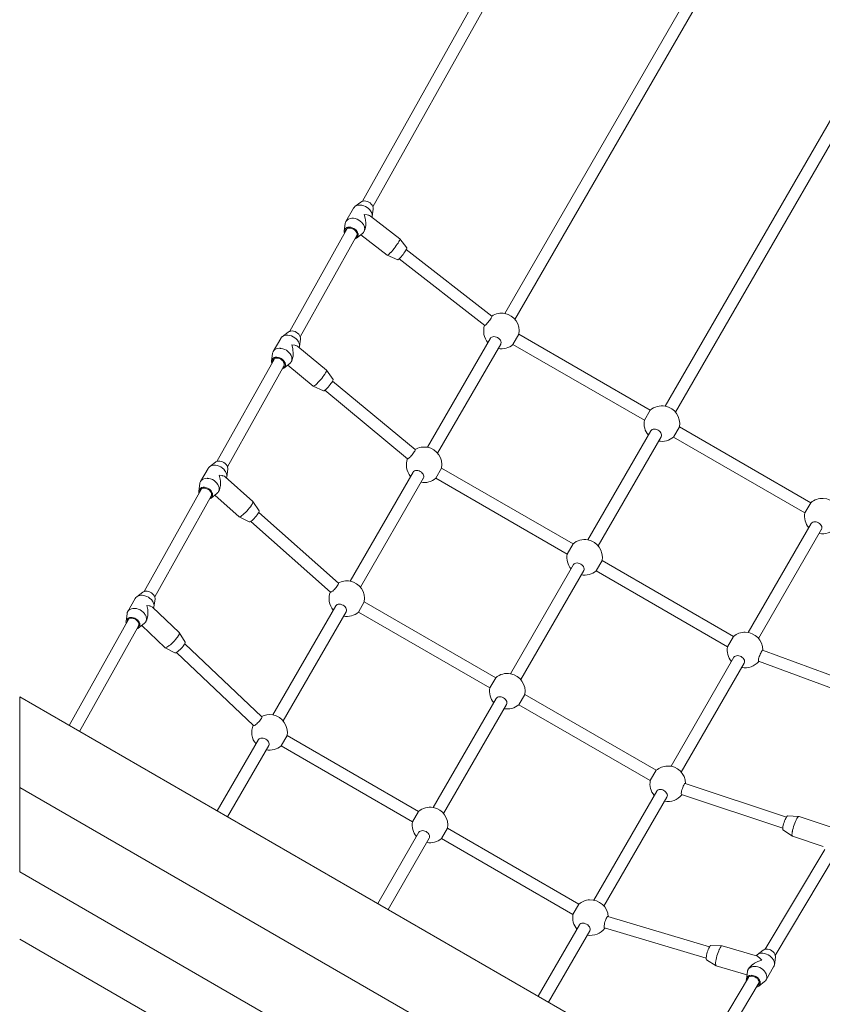
# Model space of a CAD drawing. Units: millimetres. Extents: x 111.2 to 188.9, y 62.8 to 143.2.
# Drawn here: x 172.4 to 177.8, y 85.8 to 92.4 of the extents above; entities that cross this region are included whole.
import ezdxf

# ---------------------------------------------------------------- set-up
doc = ezdxf.new("R2010")
doc.units = ezdxf.units.MM
doc.header["$MEASUREMENT"] = 0
doc.layers.add('Ebene 1', color=7, linetype='Continuous', lineweight=0)

# ---------------------------------------------------------------- blocks, each defined once
blk = doc.blocks.new('Block_0')
at = {"layer": 'Ebene 1', "color": 250, "lineweight": 9}
for p, q in [((175.954, 93.4401), (174.6982, 91.1935)), ((174.7691, 91.1565), (176.0239, 93.4011)), ((176.9721, 92.7121), (175.658, 90.4359)), ((175.7273, 90.3959), (177.0414, 92.6721)), ((178.0547, 92.0871), (176.7405, 89.8109)), ((176.8098, 89.7709), (178.124, 92.0471)), ((174.6881, 91.1885), (174.648, 91.1574)), ((174.6382, 91.1462), (174.5871, 91.0576)), ((174.7642, 91.0903), (174.7711, 91.1406)), ((174.9514, 90.9399), (174.7532, 91.0935)), ((174.5949, 91.0087), (174.2075, 90.3157)), ((174.5823, 91.0435), (174.5754, 90.9932)), ((174.7092, 90.9891), (174.7104, 90.9913)), ((174.2785, 90.2788), (174.6612, 90.9635)), ((174.6584, 90.9453), (174.6984, 90.9764)), ((174.6589, 90.9571), (174.6595, 90.9582)), ((174.6871, 90.9676), (174.8656, 90.8292)), ((174.7083, 90.9876), (174.7088, 90.9885)), ((174.9981, 90.8783), (174.9516, 90.9397)), ((174.9384, 90.9113), (174.94, 90.9139)), ((175.5721, 90.4184), (174.9944, 90.8677)), ((174.8659, 90.8291), (174.9369, 90.7993)), ((174.9452, 90.8046), (175.523, 90.3552)), ((174.1475, 90.2683), (174.0963, 90.1797)), ((174.1974, 90.3106), (174.1573, 90.2795)), ((174.2738, 90.2143), (174.2804, 90.2627)), ((175.5617, 90.2692), (175.1365, 89.5327)), ((175.754, 90.296), (175.714, 90.2267)), ((176.6406, 89.7841), (175.754, 90.296)), ((174.4554, 90.0538), (174.263, 90.2133)), ((175.2058, 89.4927), (175.631, 90.2292)), ((175.714, 90.2267), (176.6006, 89.7149)), ((174.1041, 90.1307), (173.7169, 89.438)), ((174.0915, 90.1656), (174.0847, 90.1154)), ((173.7878, 89.4008), (174.1707, 90.086)), ((174.0946, 90.1218), (174.0946, 90.1217)), ((174.1676, 90.0675), (174.2077, 90.0985)), ((174.1944, 90.0882), (174.3661, 89.946)), ((174.2176, 90.1097), (174.2199, 90.1138)), ((174.4428, 90.0247), (174.4445, 90.0272)), ((174.4999, 89.9909), (174.4557, 90.0535)), ((174.3661, 89.946), (174.3665, 89.9458)), ((174.3665, 89.9458), (174.4362, 89.914)), ((174.3902, 89.9617), (174.3918, 89.9632)), ((175.0541, 89.5169), (174.4966, 89.9801)), ((174.4454, 89.9186), (175.0031, 89.4553)), ((176.6006, 89.7149), (176.6406, 89.7841)), ((176.8366, 89.671), (176.7966, 89.6017)), ((177.7231, 89.1591), (176.8366, 89.671)), ((176.6443, 89.6442), (176.219, 88.9077)), ((176.2883, 88.8677), (176.7135, 89.6042)), ((176.7966, 89.6017), (177.6831, 89.0899)), ((173.7067, 89.4327), (173.6666, 89.4017)), ((173.6567, 89.3904), (173.6056, 89.3019)), ((173.959, 89.168), (173.7726, 89.3331)), ((173.7828, 89.3346), (173.7896, 89.3848)), ((175.0402, 89.3659), (174.615, 88.6294)), ((175.2325, 89.3928), (175.1925, 89.3235)), ((176.1191, 88.8809), (175.2325, 89.3928)), ((173.6008, 89.2877), (173.5939, 89.2375)), ((173.6527, 89.3231), (173.6498, 89.3234)), ((174.6843, 88.5894), (175.1095, 89.3259)), ((175.1925, 89.3235), (176.0791, 88.8116)), ((173.6133, 89.2526), (173.226, 88.5599)), ((173.297, 88.5229), (173.6798, 89.2078)), ((173.6769, 89.1896), (173.717, 89.2206)), ((173.6865, 89.2198), (173.6859, 89.2229)), ((173.7017, 89.2088), (173.8661, 89.0632)), ((173.7269, 89.2319), (173.7294, 89.2364)), ((173.7309, 89.243), (173.7338, 89.2456)), ((174.0012, 89.1038), (173.9594, 89.1675)), ((177.6831, 89.0899), (177.7231, 89.1591)), ((173.8667, 89.0628), (173.935, 89.029)), ((173.892, 89.077), (173.8937, 89.0785)), ((174.5365, 88.6151), (173.9982, 89.0928)), ((173.945, 89.033), (174.4833, 88.5553)), ((177.7268, 89.0192), (177.3015, 88.2827)), ((177.3708, 88.2427), (177.7961, 88.9792)), ((176.0791, 88.8116), (176.1191, 88.8809)), ((176.1228, 88.7409), (175.6975, 88.0044)), ((176.3151, 88.7678), (176.2751, 88.6985)), ((177.2016, 88.2559), (176.3151, 88.7678)), ((175.7668, 87.9644), (176.192, 88.7009)), ((176.2751, 88.6985), (177.1616, 88.1866)), ((173.2159, 88.5549), (173.1759, 88.5238)), ((173.166, 88.5126), (173.1149, 88.424)), ((173.292, 88.4567), (173.2989, 88.5069)), ((174.711, 88.4895), (174.671, 88.4202)), ((175.5976, 87.9776), (174.711, 88.4895)), ((173.1101, 88.4098), (173.1032, 88.3596)), ((173.4621, 88.2825), (173.2821, 88.4529)), ((174.5187, 88.4627), (174.0935, 87.7262)), ((174.1628, 87.6862), (174.588, 88.4227)), ((174.671, 88.4202), (175.5576, 87.9084)), ((173.1225, 88.3748), (172.7201, 87.6548)), ((173.1862, 88.3117), (173.2263, 88.3428)), ((173.238, 88.3573), (173.239, 88.359)), ((172.7894, 87.6148), (173.189, 88.3296)), ((173.209, 88.3294), (173.3658, 88.1808)), ((173.5019, 88.2171), (173.4626, 88.2818)), ((174.0188, 87.7133), (173.4991, 88.2059)), ((177.1616, 88.1866), (177.2016, 88.2559)), ((173.3665, 88.1803), (173.4333, 88.1446)), ((173.3932, 88.1927), (173.3952, 88.1942)), ((173.4441, 88.1478), (173.9639, 87.6551)), ((178.0782, 87.9122), (177.3984, 88.1634)), ((177.205, 88.1154), (176.7801, 87.3794)), ((176.8493, 87.3394), (177.2746, 88.0759)), ((177.3705, 88.0885), (178.0506, 87.8371)), ((175.5576, 87.9084), (175.5976, 87.9776)), ((177.287, 85.0181), (172.386, 87.8477)), ((172.386, 87.8477), (172.386, 87.2358)), ((175.6013, 87.8377), (175.176, 87.1012)), ((175.7936, 87.8645), (175.7536, 87.7952)), ((176.6802, 87.3526), (175.7936, 87.8645)), ((175.2453, 87.0612), (175.6706, 87.7977)), ((175.7536, 87.7952), (176.6402, 87.2834)), ((173.9973, 87.5594), (173.7192, 87.0779)), ((174.1896, 87.5863), (174.1496, 87.517)), ((175.0761, 87.0744), (174.1896, 87.5863)), ((173.7885, 87.0379), (174.0665, 87.5194)), ((174.1496, 87.517), (175.0361, 87.0051)), ((176.6402, 87.2834), (176.6802, 87.3526)), ((172.386, 87.2358), (176.757, 84.7121)), ((172.386, 87.2358), (172.386, 86.6661)), ((176.6838, 87.2127), (176.2586, 86.4762)), ((177.559, 87.0369), (176.8762, 87.2643)), ((176.3278, 86.4362), (176.7528, 87.1721)), ((176.8509, 87.1884), (177.5338, 86.961)), ((175.0361, 87.0051), (175.0761, 87.0744)), ((177.6431, 87.0407), (177.5671, 87.045)), ((177.8799, 86.9617), (177.6438, 87.0406)), ((175.2721, 86.9613), (175.2321, 86.892)), ((176.1587, 86.4494), (175.2721, 86.9613)), ((177.5354, 86.9503), (177.5989, 86.9081)), ((177.5985, 86.9371), (177.5989, 86.9393)), ((175.0798, 86.9344), (174.8018, 86.4529)), ((174.8711, 86.4129), (175.1487, 86.8939)), ((175.2321, 86.892), (176.1187, 86.3801)), ((177.5994, 86.9078), (177.8078, 86.8382)), ((177.8178, 86.8187), (177.4161, 86.1447)), ((177.4836, 86.1018), (177.8899, 86.7835)), ((172.386, 86.6661), (176.2638, 84.4273)), ((176.1187, 86.3801), (176.1587, 86.4494)), ((177.0405, 86.1613), (176.3538, 86.3651)), ((176.1623, 86.3094), (175.8843, 85.8279)), ((176.3311, 86.2884), (177.0177, 86.0846)), ((172.386, 86.212), (175.8704, 84.2002)), ((175.9536, 85.7879), (176.2316, 86.2694)), ((177.1245, 86.1676), (177.0488, 86.1693)), ((177.3629, 86.0969), (177.1253, 86.1675)), ((177.4013, 86.1384), (177.3613, 86.1074)), ((177.0203, 86.0736), (177.0847, 86.0336)), ((177.4774, 86.0403), (177.4843, 86.0905)), ((177.082, 86.063), (177.0824, 86.0654)), ((177.0855, 86.0333), (177.2925, 85.9717)), ((177.3032, 86.0126), (177.3022, 86.0109)), ((177.4215, 85.9376), (177.4726, 86.0261)), ((177.3028, 85.9545), (176.8835, 85.2511)), ((177.2955, 85.9934), (177.2886, 85.9432)), ((176.9528, 85.2111), (177.375, 85.9196)), ((177.3716, 85.8953), (177.4116, 85.9263))]:
    blk.add_line(p, q, dxfattribs=at)
for points in [[(174.6881, 91.1885), (174.6951, 91.1925), (174.6982, 91.1935), (174.7034, 91.195), (174.7126, 91.1958), (174.7223, 91.1948), (174.7321, 91.1921), (174.7416, 91.1877), (174.7503, 91.182), (174.7579, 91.1751), (174.764, 91.1673), (174.7684, 91.1591), (174.7691, 91.1565), (174.7709, 91.1506), (174.7713, 91.1424), (174.7711, 91.1406)], [(174.6823, 91.1676), (174.6712, 91.1669), (174.6607, 91.1643), (174.6515, 91.1598), (174.648, 91.1574), (174.6439, 91.1537), (174.6382, 91.1462)], [(174.7633, 91.0857), (174.7642, 91.0903), (174.7646, 91.0946), (174.7638, 91.1048), (174.7608, 91.1152), (174.7559, 91.1251), (174.7558, 91.1255), (174.7545, 91.1272), (174.7535, 91.1286), (174.7487, 91.1353), (174.74, 91.1443), (174.7299, 91.1521), (174.7187, 91.1586), (174.7068, 91.1634), (174.6947, 91.1665), (174.6847, 91.1675), (174.6837, 91.1676), (174.6827, 91.1677), (174.6823, 91.1676), (174.6712, 91.1669), (174.6607, 91.1643), (174.6515, 91.1598), (174.648, 91.1574)], [(174.6311, 91.0789), (174.6257, 91.079), (174.6147, 91.0773), (174.6048, 91.0737), (174.5964, 91.0684), (174.5897, 91.0616), (174.5871, 91.0576), (174.5849, 91.0534), (174.5824, 91.0441), (174.5823, 91.0435)], [(174.7083, 90.9876), (174.7088, 90.9886), (174.709, 90.989), (174.7091, 90.9892), (174.7104, 90.9919), (174.7123, 90.9987), (174.713, 91.0011), (174.7134, 91.0111), (174.7132, 91.0121), (174.7131, 91.0127), (174.7115, 91.0214), (174.7074, 91.0318), (174.7047, 91.0364), (174.7033, 91.0387), (174.7021, 91.0407), (174.7014, 91.0419), (174.6934, 91.0513), (174.684, 91.0598), (174.6733, 91.067), (174.6617, 91.0727), (174.6496, 91.0766), (174.6375, 91.0788), (174.6359, 91.0788), (174.6341, 91.0788), (174.6311, 91.0789), (174.6257, 91.079), (174.6147, 91.0773), (174.6048, 91.0737), (174.5964, 91.0684), (174.5897, 91.0616), (174.5871, 91.0576)], [(174.6359, 91.0788), (174.6375, 91.0788), (174.6496, 91.0766), (174.6617, 91.0727), (174.6733, 91.067), (174.684, 91.0598), (174.6934, 91.0513), (174.7014, 91.0419), (174.7021, 91.0407)], [(174.7104, 90.9913), (174.7132, 90.9969), (174.7148, 91.0012), (174.7166, 91.0061), (174.7192, 91.0206), (174.7193, 91.0215), (174.7205, 91.0279), (174.7206, 91.0528), (174.7193, 91.0617), (174.7186, 91.0661), (174.7168, 91.0789), (174.7095, 91.1041)], [(174.7095, 91.1041), (174.7303, 91.1022), (174.7376, 91.1001), (174.7409, 91.0991), (174.7464, 91.0975), (174.7532, 91.0935)], [(174.7186, 91.0661), (174.7168, 91.0789), (174.7095, 91.1041)], [(174.7095, 91.1041), (174.7303, 91.1022), (174.7376, 91.1001)], [(174.7409, 91.0991), (174.7464, 91.0975), (174.7532, 91.0935)], [(174.5948, 91.016), (174.5928, 91.0155), (174.5858, 91.0113), (174.5804, 91.0058), (174.5768, 90.999), (174.5754, 90.9932), (174.5752, 90.9914), (174.5756, 90.9832), (174.5773, 90.9773)], [(174.5754, 90.9932), (174.5768, 90.999), (174.5804, 91.0058), (174.5858, 91.0113), (174.5928, 91.0155), (174.5948, 91.016), (174.5998, 91.0176), (174.6011, 91.0179), (174.6103, 91.0187), (174.62, 91.0177), (174.6299, 91.015), (174.6393, 91.0106), (174.648, 91.0049), (174.6556, 90.998), (174.6618, 90.9902), (174.6661, 90.982), (174.668, 90.9756), (174.6685, 90.9738), (174.6686, 90.9735), (174.669, 90.9653), (174.6674, 90.9577), (174.6638, 90.9509), (174.6584, 90.9453), (174.6584, 90.9453)], [(174.5824, 90.9863), (174.5825, 90.9918), (174.5847, 90.9985), (174.5853, 90.9996), (174.5888, 91.0042), (174.5945, 91.0086), (174.5949, 91.0087), (174.6017, 91.0114), (174.6098, 91.0126), (174.6186, 91.0121), (174.6275, 91.0099), (174.6362, 91.0061), (174.6442, 91.0009), (174.651, 90.9946), (174.6564, 90.9875), (174.6601, 90.9799), (174.6619, 90.9722), (174.6617, 90.9649), (174.6612, 90.9635), (174.6595, 90.9582), (174.6589, 90.9571), (174.6554, 90.9525), (174.6549, 90.9521)], [(174.668, 90.9756), (174.6661, 90.982), (174.6618, 90.9902), (174.6556, 90.998), (174.648, 91.0049), (174.6393, 91.0106), (174.6299, 91.015), (174.62, 91.0177), (174.6103, 91.0187), (174.6011, 91.0179), (174.5998, 91.0176)], [(174.709, 90.989), (174.7091, 90.9892), (174.7104, 90.9913), (174.7132, 90.9969), (174.7148, 91.0012), (174.7166, 91.0061), (174.7192, 91.0206)], [(174.7091, 90.9892), (174.7104, 90.9919), (174.7123, 90.9987)], [(174.6483, 90.9403), (174.6514, 90.9412), (174.6584, 90.9453)], [(174.6984, 90.9764), (174.699, 90.9768), (174.7057, 90.9837), (174.7076, 90.9865), (174.7083, 90.9876)], [(174.8659, 90.8291), (174.8664, 90.829), (174.8676, 90.8292), (174.871, 90.831), (174.8756, 90.8346), (174.8814, 90.84), (174.888, 90.8467), (174.8881, 90.8468), (174.8893, 90.8482), (174.8955, 90.855), (174.9033, 90.8641), (174.9113, 90.874), (174.9192, 90.8842), (174.9268, 90.8944), (174.9337, 90.9043), (174.9384, 90.9113), (174.9398, 90.9135), (174.94, 90.9139), (174.9448, 90.9217), (174.9486, 90.9287), (174.951, 90.9342), (174.9519, 90.9379), (174.9516, 90.9397), (174.9514, 90.9399), (174.9514, 90.9399)], [(174.9369, 90.7993), (174.9373, 90.7993), (174.9396, 90.8001), (174.9431, 90.8027), (174.9452, 90.8046), (174.9477, 90.8068), (174.9531, 90.8124), (174.9591, 90.8191), (174.9655, 90.8267), (174.972, 90.8348), (174.9783, 90.8431), (174.9841, 90.8512), (174.9891, 90.8588), (174.9932, 90.8655), (174.9944, 90.8677), (174.9962, 90.8711), (174.9979, 90.8752), (174.9983, 90.8778), (174.9981, 90.8783)], [(174.8659, 90.8291), (174.8664, 90.829), (174.8676, 90.8292), (174.871, 90.831), (174.8756, 90.8346), (174.8814, 90.84), (174.888, 90.8467), (174.8881, 90.8468), (174.8893, 90.8482)], [(175.5719, 90.4185), (175.572, 90.4184), (175.5721, 90.4184), (175.5722, 90.417), (175.5712, 90.414), (175.5691, 90.4097), (175.5658, 90.4042), (175.5616, 90.3978), (175.5567, 90.3909), (175.5513, 90.3838), (175.5458, 90.3769), (175.5403, 90.3704), (175.5352, 90.3648), (175.5307, 90.3603), (175.527, 90.3571), (175.5244, 90.3554), (175.523, 90.3552), (175.5229, 90.3553), (175.5228, 90.3554)], [(174.1915, 90.2896), (174.1832, 90.2894), (174.1724, 90.2872), (174.1628, 90.2832), (174.1573, 90.2795), (174.1548, 90.2774), (174.1486, 90.2702), (174.1475, 90.2683)], [(174.2719, 90.2058), (174.2735, 90.2125), (174.2737, 90.2144), (174.2735, 90.2245), (174.271, 90.2349), (174.2664, 90.2452), (174.2651, 90.2471), (174.2637, 90.2493), (174.2628, 90.2507), (174.2598, 90.2552), (174.2515, 90.2644), (174.2417, 90.2725), (174.2307, 90.2793), (174.2189, 90.2846), (174.2068, 90.288), (174.1948, 90.2897), (174.1941, 90.2897), (174.1929, 90.2896), (174.1915, 90.2896), (174.1832, 90.2894), (174.1724, 90.2872), (174.1628, 90.2832), (174.1573, 90.2795)], [(174.1974, 90.3106), (174.1987, 90.3116), (174.206, 90.3153), (174.2075, 90.3157), (174.2145, 90.3175), (174.2238, 90.3179), (174.2336, 90.3165), (174.2434, 90.3134), (174.2527, 90.3088), (174.2613, 90.3028), (174.2686, 90.2957), (174.2743, 90.2878), (174.2783, 90.2794), (174.2785, 90.2788), (174.2804, 90.271), (174.2804, 90.2629), (174.2804, 90.2627)], [(175.5611, 90.2681), (175.5614, 90.2686), (175.5617, 90.2692), (175.5654, 90.2736), (175.571, 90.2773), (175.5778, 90.2796), (175.5855, 90.2803), (175.5938, 90.2794), (175.6021, 90.277), (175.6102, 90.2731), (175.6175, 90.2681), (175.6238, 90.262), (175.6287, 90.2553), (175.632, 90.2483), (175.6334, 90.2413), (175.633, 90.2346), (175.631, 90.2292), (175.6307, 90.2286), (175.6304, 90.2281)], [(174.1404, 90.2011), (174.1378, 90.2012), (174.1265, 90.2), (174.1163, 90.1969), (174.1075, 90.1919), (174.1004, 90.1854), (174.0963, 90.1798), (174.0952, 90.1775), (174.0921, 90.1685), (174.0915, 90.1656)], [(174.2176, 90.1097), (174.2188, 90.112), (174.2188, 90.1121), (174.2219, 90.121), (174.2219, 90.1212), (174.2228, 90.1308), (174.2219, 90.137), (174.2218, 90.1377), (174.2214, 90.1411), (174.2179, 90.1515), (174.214, 90.1585), (174.2127, 90.161), (174.2122, 90.1617), (174.2113, 90.1629), (174.2047, 90.1713), (174.1956, 90.18), (174.1852, 90.1875), (174.1738, 90.1936), (174.1618, 90.198), (174.1496, 90.2006), (174.1452, 90.2008), (174.1433, 90.2009), (174.1404, 90.2011), (174.1378, 90.2012), (174.1265, 90.2), (174.1163, 90.1969), (174.1075, 90.1919), (174.1004, 90.1854), (174.0963, 90.1798)], [(174.1452, 90.2008), (174.1496, 90.2006), (174.1618, 90.198), (174.1738, 90.1936), (174.1852, 90.1875), (174.1956, 90.18), (174.2047, 90.1713), (174.2113, 90.1629), (174.2122, 90.1617), (174.2127, 90.161)], [(174.2199, 90.1138), (174.2216, 90.117), (174.2242, 90.1234), (174.2253, 90.126), (174.23, 90.1475), (174.2301, 90.1476), (174.2301, 90.1482), (174.2309, 90.1725), (174.2295, 90.1853), (174.2289, 90.19), (174.2279, 90.1988), (174.2212, 90.2243)], [(174.2212, 90.2243), (174.2413, 90.2221), (174.246, 90.2206), (174.2492, 90.2196), (174.2567, 90.2172), (174.263, 90.2133)], [(174.2289, 90.19), (174.2279, 90.1988), (174.2212, 90.2243)], [(174.2212, 90.2243), (174.2413, 90.2221), (174.246, 90.2206)], [(174.2492, 90.2196), (174.2567, 90.2172), (174.263, 90.2133)], [(174.1042, 90.1384), (174.1038, 90.1382), (174.0964, 90.1345), (174.0907, 90.1292), (174.0867, 90.1227), (174.0847, 90.1154), (174.0846, 90.1152), (174.0846, 90.107), (174.0865, 90.0993)], [(174.0847, 90.1154), (174.0867, 90.1227), (174.0907, 90.1292), (174.0964, 90.1345), (174.1038, 90.1382), (174.1042, 90.1384), (174.109, 90.1396), (174.1123, 90.1404), (174.1216, 90.1408), (174.1314, 90.1394), (174.1412, 90.1363), (174.1505, 90.1317), (174.159, 90.1257), (174.1663, 90.1186), (174.1721, 90.1107), (174.1751, 90.1044), (174.1752, 90.1042), (174.1761, 90.1023), (174.1772, 90.0976), (174.1777, 90.0957), (174.1781, 90.0939), (174.1781, 90.0858), (174.1761, 90.0783), (174.1721, 90.0718), (174.1676, 90.0675)], [(174.0915, 90.1082), (174.0921, 90.1153), (174.0946, 90.1217), (174.0946, 90.1218), (174.0991, 90.1273), (174.1041, 90.1307), (174.1051, 90.1314), (174.1124, 90.1339), (174.1208, 90.1348), (174.1296, 90.1339), (174.1385, 90.1314), (174.1471, 90.1273), (174.1549, 90.1219), (174.1615, 90.1154), (174.1666, 90.1082), (174.1699, 90.1005), (174.1713, 90.0929), (174.1707, 90.086), (174.1707, 90.0856), (174.1682, 90.0792), (174.1681, 90.0791), (174.1642, 90.0742)], [(174.1751, 90.1044), (174.1721, 90.1107), (174.1663, 90.1186), (174.159, 90.1257), (174.1505, 90.1317), (174.1412, 90.1363), (174.1314, 90.1394), (174.1216, 90.1408), (174.1123, 90.1404), (174.109, 90.1396)], [(174.2188, 90.112), (174.2188, 90.1121), (174.2219, 90.121), (174.2219, 90.1212), (174.2228, 90.1308), (174.2219, 90.137)], [(174.2199, 90.1138), (174.2216, 90.117), (174.2242, 90.1234), (174.2253, 90.126), (174.23, 90.1475), (174.2301, 90.1476), (174.2301, 90.1482), (174.2309, 90.1725), (174.2295, 90.1853)], [(174.1575, 90.0623), (174.159, 90.0627), (174.1663, 90.0665), (174.1676, 90.0675)], [(174.1772, 90.0976), (174.1761, 90.1023), (174.1752, 90.1042)], [(174.2077, 90.0985), (174.2136, 90.1041), (174.2154, 90.1066), (174.2168, 90.1086), (174.2176, 90.1097)], [(174.3665, 89.9458), (174.3684, 89.9457), (174.3722, 89.9472), (174.3772, 89.9505), (174.3834, 89.9555), (174.3902, 89.9617), (174.3906, 89.962), (174.3918, 89.9632), (174.3984, 89.9698), (174.4066, 89.9786), (174.415, 89.9882), (174.4233, 89.9981), (174.4311, 90.0082), (174.4382, 90.0179), (174.4428, 90.0247), (174.4444, 90.027), (174.4445, 90.0272), (174.4494, 90.0352), (174.4531, 90.0422), (174.4554, 90.0477), (174.4562, 90.0517), (174.4557, 90.0535), (174.4554, 90.0538)], [(174.4362, 89.914), (174.4367, 89.9138), (174.4392, 89.9145), (174.4431, 89.9168), (174.4454, 89.9186), (174.448, 89.9206), (174.4538, 89.9259), (174.4601, 89.9323), (174.4669, 89.9397), (174.4736, 89.9476), (174.4801, 89.9557), (174.4861, 89.9636), (174.4913, 89.9711), (174.4954, 89.9778), (174.4966, 89.9801), (174.4984, 89.9834), (174.5, 89.9877), (174.5002, 89.9904), (174.4999, 89.9909)], [(176.6436, 89.6431), (176.6439, 89.6436), (176.6443, 89.6442), (176.648, 89.6486), (176.6535, 89.6523), (176.6603, 89.6546), (176.668, 89.6553), (176.6763, 89.6544), (176.6847, 89.652), (176.6927, 89.6481), (176.7001, 89.6431), (176.7064, 89.637), (176.7112, 89.6303), (176.7145, 89.6233), (176.7159, 89.6163), (176.7155, 89.6096), (176.7135, 89.6042), (176.7132, 89.6036), (176.7129, 89.6031)], [(175.054, 89.517), (175.054, 89.517), (175.0541, 89.5169), (175.0545, 89.5153), (175.0536, 89.5122), (175.0515, 89.5077), (175.0482, 89.5023), (175.0439, 89.496), (175.0388, 89.4892), (175.0333, 89.4822), (175.0275, 89.4755), (175.0217, 89.4693), (175.0163, 89.4639), (175.0115, 89.4596), (175.0076, 89.4567), (175.0047, 89.4553), (175.0031, 89.4553), (175.003, 89.4554)], [(173.7008, 89.4117), (173.6951, 89.4118), (173.6841, 89.41), (173.6742, 89.4064), (173.6666, 89.4017), (173.6658, 89.4011), (173.6592, 89.3942), (173.6567, 89.3904)], [(173.7805, 89.3261), (173.7827, 89.3342), (173.7828, 89.3346), (173.783, 89.3442), (173.7811, 89.3545), (173.777, 89.3649), (173.7744, 89.3692), (173.7731, 89.3713), (173.7721, 89.3729), (173.7708, 89.375), (173.7629, 89.3844), (173.7534, 89.3928), (173.7427, 89.4), (173.7311, 89.4056), (173.719, 89.4095), (173.7069, 89.4116), (173.7034, 89.4116), (173.7022, 89.4117), (173.7008, 89.4117), (173.6951, 89.4118), (173.6841, 89.41), (173.6742, 89.4064), (173.6666, 89.4017)], [(173.7067, 89.4327), (173.7094, 89.4346), (173.7169, 89.438), (173.717, 89.4381), (173.7257, 89.4398), (173.7351, 89.4398), (173.745, 89.4381), (173.7547, 89.4347), (173.7639, 89.4298), (173.7722, 89.4235), (173.7792, 89.4162), (173.7846, 89.4082), (173.7878, 89.4008), (173.7882, 89.3998), (173.7898, 89.3914), (173.7896, 89.3848)], [(173.7294, 89.2364), (173.7299, 89.2371), (173.7338, 89.2456), (173.734, 89.2459), (173.7395, 89.2673), (173.7399, 89.2725), (173.7399, 89.2734), (173.7412, 89.2922), (173.7397, 89.3092), (173.7393, 89.3141), (173.7389, 89.3186), (173.7328, 89.3445)], [(173.7328, 89.3445), (173.7523, 89.3419), (173.7544, 89.3412), (173.7576, 89.3401), (173.767, 89.3369), (173.7726, 89.3331)], [(173.7393, 89.3141), (173.7389, 89.3186), (173.7328, 89.3445)], [(173.7328, 89.3445), (173.7523, 89.3419), (173.7544, 89.3412)], [(173.7576, 89.3401), (173.767, 89.3369), (173.7726, 89.3331)], [(175.0396, 89.3648), (175.0399, 89.3654), (175.0402, 89.3659), (175.0439, 89.3703), (175.0495, 89.374), (175.0563, 89.3763), (175.064, 89.377), (175.0723, 89.3761), (175.0806, 89.3737), (175.0887, 89.3699), (175.0961, 89.3648), (175.1023, 89.3588), (175.1072, 89.3521), (175.1105, 89.345), (175.1119, 89.338), (175.1115, 89.3314), (175.1095, 89.326), (175.1092, 89.3254), (175.1089, 89.3249)], [(173.6854, 89.224), (173.6824, 89.2311), (173.6769, 89.2391), (173.6699, 89.2464), (173.6616, 89.2527), (173.6524, 89.2576), (173.6427, 89.261), (173.6329, 89.2628), (173.6234, 89.2627), (173.6183, 89.2617), (173.6147, 89.261), (173.6134, 89.2604), (173.6071, 89.2575), (173.601, 89.2525), (173.5966, 89.2463), (173.5942, 89.2389), (173.5939, 89.2375), (173.5938, 89.2309), (173.5954, 89.2225), (173.5958, 89.2215)], [(173.5939, 89.2375), (173.5942, 89.2389), (173.5966, 89.2463), (173.601, 89.2525), (173.6071, 89.2575), (173.6134, 89.2604), (173.6147, 89.261), (173.6183, 89.2617), (173.6234, 89.2627), (173.6329, 89.2628), (173.6427, 89.261), (173.6524, 89.2576), (173.6616, 89.2527), (173.6699, 89.2464), (173.6769, 89.2391), (173.6824, 89.2311), (173.6854, 89.224), (173.6859, 89.2229), (173.686, 89.2227), (173.6865, 89.2198), (173.6869, 89.2177), (173.6876, 89.2143), (173.6872, 89.2063), (173.6847, 89.199), (173.6803, 89.1927), (173.6769, 89.1896)], [(173.7269, 89.2319), (173.727, 89.2321), (173.7277, 89.2337), (173.7306, 89.2409), (173.7309, 89.243), (173.7309, 89.243), (173.732, 89.2505), (173.7312, 89.2608), (173.7308, 89.262), (173.7307, 89.2626), (173.7282, 89.2712), (173.7234, 89.2808), (173.723, 89.2815), (173.7219, 89.283), (173.7205, 89.2849), (173.716, 89.2912), (173.7072, 89.3002), (173.697, 89.308), (173.6858, 89.3144), (173.6739, 89.3192), (173.6618, 89.3222), (173.6545, 89.3229), (173.6527, 89.3231), (173.6498, 89.3234), (173.6498, 89.3234), (173.6384, 89.3226), (173.6279, 89.3199), (173.6187, 89.3154), (173.6112, 89.3092), (173.6056, 89.3019), (173.6055, 89.3017), (173.6019, 89.2929), (173.6008, 89.2877)], [(173.6545, 89.3229), (173.6618, 89.3222), (173.6739, 89.3192), (173.6858, 89.3144), (173.697, 89.308), (173.7072, 89.3002), (173.716, 89.2912), (173.7205, 89.2849)], [(173.7307, 89.2626), (173.7282, 89.2712), (173.7234, 89.2808), (173.723, 89.2815), (173.7219, 89.283)], [(173.7399, 89.2734), (173.7412, 89.2922), (173.7397, 89.3092)], [(173.6009, 89.2305), (173.6007, 89.2317), (173.6017, 89.2388), (173.6039, 89.2439), (173.6046, 89.2451), (173.6094, 89.2503), (173.6133, 89.2526), (173.6157, 89.2541), (173.6233, 89.2563), (173.6317, 89.2569), (173.6406, 89.2557), (173.6495, 89.2529), (173.658, 89.2485), (173.6655, 89.2428), (173.6719, 89.2362), (173.6766, 89.2288), (173.6796, 89.2211), (173.6806, 89.2136), (173.6798, 89.2078), (173.6796, 89.2064), (173.6775, 89.2014), (173.6767, 89.2001), (173.6737, 89.1968)], [(173.717, 89.2206), (173.7213, 89.2245), (173.723, 89.2267), (173.7245, 89.2287), (173.7269, 89.2319)], [(173.7277, 89.2337), (173.7306, 89.2409), (173.7309, 89.243)], [(173.7294, 89.2364), (173.7299, 89.2371), (173.7338, 89.2456)], [(173.6667, 89.1843), (173.6742, 89.1877), (173.6769, 89.1896)], [(173.8661, 89.0632), (173.8662, 89.0631), (173.8667, 89.0628), (173.8688, 89.0625), (173.8729, 89.0637), (173.8784, 89.0667), (173.885, 89.0714), (173.892, 89.077), (173.8926, 89.0775), (173.8937, 89.0785), (173.9008, 89.085), (173.9095, 89.0935), (173.9182, 89.1027), (173.9268, 89.1124), (173.9348, 89.1222), (173.9421, 89.1317), (173.9468, 89.1384), (173.9484, 89.1406), (173.9484, 89.1408), (173.9535, 89.1489), (173.9572, 89.1559), (173.9594, 89.1616), (173.9599, 89.1657), (173.9594, 89.1675)], [(173.9484, 89.1406), (173.9484, 89.1408), (173.9535, 89.1489), (173.9572, 89.1559), (173.9594, 89.1616), (173.9599, 89.1657), (173.9594, 89.1675), (173.959, 89.168)], [(173.935, 89.029), (173.9355, 89.0288), (173.9384, 89.0292), (173.9425, 89.0313), (173.945, 89.033), (173.9477, 89.0349), (173.9539, 89.0398), (173.9606, 89.046), (173.9676, 89.053), (173.9747, 89.0607), (173.9814, 89.0686), (173.9875, 89.0764), (173.9928, 89.0838), (173.997, 89.0905), (173.9982, 89.0928), (173.9999, 89.0961), (174.0014, 89.1004), (174.0014, 89.1033), (174.0012, 89.1038)], [(177.7262, 89.0181), (177.7265, 89.0186), (177.7268, 89.0192), (177.7305, 89.0236), (177.736, 89.0273), (177.7428, 89.0296), (177.7506, 89.0303), (177.7588, 89.0294), (177.7672, 89.027), (177.7753, 89.0231), (177.7826, 89.0181), (177.7889, 89.012), (177.7938, 89.0053), (177.797, 88.9983), (177.7985, 88.9913), (177.798, 88.9846), (177.7961, 88.9792), (177.7958, 88.9786), (177.7954, 88.9781)], [(176.1221, 88.7398), (176.1224, 88.7404), (176.1228, 88.7409), (176.1265, 88.7453), (176.132, 88.749), (176.1388, 88.7513), (176.1465, 88.752), (176.1548, 88.7511), (176.1632, 88.7487), (176.1712, 88.7449), (176.1786, 88.7398), (176.1849, 88.7338), (176.1897, 88.7271), (176.193, 88.72), (176.1944, 88.713), (176.194, 88.7064), (176.192, 88.701), (176.1917, 88.7004), (176.1914, 88.6999)], [(174.5364, 88.6152), (174.5365, 88.6151), (174.537, 88.6134), (174.5361, 88.6101), (174.534, 88.6056), (174.5307, 88.6001), (174.5263, 88.5939), (174.5211, 88.5872), (174.5153, 88.5804), (174.5093, 88.5739), (174.5033, 88.5679), (174.4976, 88.5628), (174.4925, 88.5589), (174.4883, 88.5562), (174.4852, 88.555), (174.4833, 88.5553), (174.4832, 88.5555)], [(173.292, 88.4567), (173.2924, 88.4639), (173.291, 88.4742), (173.2874, 88.4846), (173.2837, 88.4913), (173.2825, 88.4934), (173.2817, 88.4948), (173.2815, 88.4951), (173.2742, 88.5044), (173.265, 88.5131), (173.2546, 88.5205), (173.2431, 88.5265), (173.2312, 88.5309), (173.219, 88.5334), (173.2126, 88.5337), (173.2114, 88.5338), (173.2101, 88.5339), (173.2071, 88.534), (173.1959, 88.5327), (173.1857, 88.5296), (173.177, 88.5246), (173.1759, 88.5238), (173.1699, 88.5181), (173.166, 88.5126)], [(173.2101, 88.5339), (173.2071, 88.534), (173.1959, 88.5327), (173.1857, 88.5296), (173.177, 88.5246)], [(173.2989, 88.5069), (173.2992, 88.5118), (173.298, 88.5202), (173.297, 88.5229), (173.2948, 88.5286), (173.2897, 88.5367), (173.283, 88.5442), (173.275, 88.5507), (173.2659, 88.5559), (173.2563, 88.5597), (173.2465, 88.5618), (173.2369, 88.5621), (173.228, 88.5607), (173.226, 88.5599), (173.2201, 88.5576), (173.2159, 88.5549)], [(173.239, 88.359), (173.2425, 88.3659), (173.2429, 88.3672), (173.2488, 88.387), (173.2499, 88.3974), (173.25, 88.3982), (173.2513, 88.4118), (173.2501, 88.4332), (173.2498, 88.4384), (173.2498, 88.4384), (173.2442, 88.4646)], [(173.2442, 88.4646), (173.2628, 88.4618), (173.2632, 88.4617), (173.266, 88.4607), (173.2771, 88.4565), (173.2821, 88.4529)], [(173.2825, 88.4934), (173.2817, 88.4948), (173.2815, 88.4951)], [(173.289, 88.4464), (173.2916, 88.454), (173.292, 88.4567), (173.2924, 88.4639), (173.291, 88.4742), (173.2874, 88.4846), (173.2837, 88.4913)], [(174.5181, 88.4616), (174.5184, 88.4621), (174.5188, 88.4627), (174.5224, 88.4671), (174.528, 88.4708), (174.5348, 88.4731), (174.5425, 88.4738), (174.5508, 88.4729), (174.5591, 88.4705), (174.5672, 88.4666), (174.5746, 88.4616), (174.5808, 88.4555), (174.5857, 88.4488), (174.589, 88.4418), (174.5904, 88.4348), (174.59, 88.4281), (174.588, 88.4227), (174.5877, 88.4221), (174.5874, 88.4216)], [(173.162, 88.4454), (173.1619, 88.4454), (173.1589, 88.4453), (173.1503, 88.4451), (173.1396, 88.4428), (173.13, 88.4387), (173.1221, 88.433), (173.1159, 88.4257), (173.1149, 88.424), (173.1118, 88.4172), (173.1101, 88.4098)], [(173.2263, 88.3428), (173.2289, 88.3451), (173.2305, 88.3469), (173.2321, 88.3488), (173.2351, 88.3523), (173.2361, 88.354), (173.237, 88.356), (173.2392, 88.3608), (173.2401, 88.3649), (173.2412, 88.3703), (173.2409, 88.3804), (173.2395, 88.3863), (173.2393, 88.387), (173.2384, 88.3908), (173.2337, 88.4012), (173.2326, 88.4029), (173.2311, 88.4051), (173.2298, 88.4071), (173.2271, 88.4111), (173.2187, 88.4203), (173.2088, 88.4284), (173.1978, 88.4352), (173.1861, 88.4404), (173.174, 88.4438), (173.1638, 88.4452), (173.162, 88.4454), (173.1619, 88.4454), (173.1589, 88.4453), (173.1503, 88.4451), (173.1396, 88.4428), (173.13, 88.4387), (173.1221, 88.433), (173.1159, 88.4257), (173.1149, 88.424)], [(173.1638, 88.4452), (173.174, 88.4438), (173.1861, 88.4404), (173.1978, 88.4352), (173.2088, 88.4284), (173.2187, 88.4203), (173.2271, 88.4111), (173.2298, 88.4071)], [(173.239, 88.359), (173.2425, 88.3659), (173.2429, 88.3672), (173.2488, 88.387), (173.2499, 88.3974)], [(173.25, 88.3982), (173.2513, 88.4118), (173.2501, 88.4332), (173.2498, 88.4384)], [(173.2628, 88.4618), (173.2632, 88.4617), (173.266, 88.4607), (173.2771, 88.4565), (173.2821, 88.4529)], [(173.1959, 88.342), (173.1957, 88.3431), (173.1951, 88.3448), (173.1925, 88.3515), (173.1875, 88.3596), (173.1808, 88.3671), (173.1727, 88.3736), (173.1637, 88.3788), (173.154, 88.3826), (173.1442, 88.3847), (173.1346, 88.385), (173.1276, 88.3839), (173.1257, 88.3836), (173.1226, 88.3824), (173.1179, 88.3805), (173.1114, 88.3758), (173.1067, 88.3698), (173.1038, 88.3627), (173.1032, 88.3596), (173.1029, 88.3548), (173.1041, 88.3464), (173.1052, 88.3437)], [(173.1032, 88.3596), (173.1038, 88.3627), (173.1067, 88.3698), (173.1114, 88.3758), (173.1179, 88.3805), (173.1226, 88.3824), (173.1257, 88.3836), (173.1276, 88.3839), (173.1346, 88.385), (173.1442, 88.3847), (173.154, 88.3826), (173.1637, 88.3788), (173.1727, 88.3736), (173.1808, 88.3671), (173.1875, 88.3596), (173.1925, 88.3515), (173.1951, 88.3448), (173.1957, 88.3431), (173.1959, 88.342), (173.1959, 88.3417), (173.1962, 88.3399), (173.1969, 88.3347), (173.1961, 88.3268), (173.1932, 88.3197), (173.1885, 88.3137), (173.1862, 88.3117)], [(173.1102, 88.3528), (173.11, 88.3552), (173.1114, 88.3622), (173.1131, 88.366), (173.1147, 88.3684), (173.1198, 88.3733), (173.1225, 88.3748), (173.1264, 88.3768), (173.1342, 88.3787), (173.1427, 88.3789), (173.1516, 88.3774), (173.1605, 88.3742), (173.1688, 88.3696), (173.1762, 88.3637), (173.1822, 88.3569), (173.1866, 88.3495), (173.1892, 88.3418), (173.1899, 88.3343), (173.189, 88.3296), (173.1885, 88.3272), (173.1868, 88.3235), (173.1852, 88.3211), (173.183, 88.319)], [(173.237, 88.356), (173.2392, 88.3608), (173.2401, 88.3649)], [(173.1761, 88.3066), (173.182, 88.309), (173.1862, 88.3117)], [(173.3658, 88.1808), (173.366, 88.1807), (173.3665, 88.1803), (173.3689, 88.1798), (173.3733, 88.1807), (173.3792, 88.1833), (173.3862, 88.1876), (173.3932, 88.1927), (173.3942, 88.1934), (173.3952, 88.1942), (173.4028, 88.2005), (173.4118, 88.2086), (173.4209, 88.2175), (173.4298, 88.2269), (173.4381, 88.2365), (173.4456, 88.2459), (173.4502, 88.2523), (173.4517, 88.2544), (173.452, 88.2548), (173.4571, 88.2629), (173.4608, 88.27), (173.4628, 88.2758), (173.4632, 88.28), (173.4626, 88.2818)], [(173.4517, 88.2544), (173.452, 88.2548), (173.4571, 88.2629), (173.4608, 88.27), (173.4628, 88.2758), (173.4632, 88.28), (173.4626, 88.2818), (173.4621, 88.2825)], [(173.4333, 88.1446), (173.4339, 88.1444), (173.437, 88.1445), (173.4414, 88.1463), (173.4441, 88.1478), (173.447, 88.1496), (173.4534, 88.1542), (173.4605, 88.1601), (173.4678, 88.1669), (173.4751, 88.1743), (173.4821, 88.182), (173.4884, 88.1897), (173.4938, 88.197), (173.498, 88.2036), (173.4991, 88.2059), (173.5009, 88.2093), (173.5023, 88.2137), (173.5021, 88.2167), (173.5019, 88.2171)], [(177.3985, 88.1634), (177.3984, 88.1634), (177.3967, 88.163), (177.3945, 88.1607), (177.3918, 88.1566), (177.3887, 88.151), (177.3853, 88.1441), (177.382, 88.1363), (177.3788, 88.128), (177.3758, 88.1196), (177.3733, 88.1116), (177.3714, 88.1042), (177.3701, 88.0979), (177.3695, 88.093), (177.3697, 88.0898), (177.3705, 88.0885), (177.3706, 88.0884)], [(177.2047, 88.1148), (177.205, 88.1154), (177.209, 88.1203), (177.2145, 88.124), (177.2214, 88.1263), (177.2291, 88.127), (177.2373, 88.1261), (177.2457, 88.1237), (177.2538, 88.1199), (177.2611, 88.1148), (177.2674, 88.1088), (177.2723, 88.1021), (177.2755, 88.095), (177.277, 88.088), (177.2765, 88.0814), (177.2746, 88.076), (177.2743, 88.0754)], [(175.6006, 87.8366), (175.601, 87.8371), (175.6013, 87.8377), (175.605, 87.8421), (175.6105, 87.8458), (175.6173, 87.8481), (175.6251, 87.8488), (175.6333, 87.8479), (175.6417, 87.8455), (175.6497, 87.8416), (175.6571, 87.8366), (175.6634, 87.8305), (175.6683, 87.8238), (175.6715, 87.8168), (175.6729, 87.8098), (175.6725, 87.8031), (175.6705, 87.7977), (175.6702, 87.7971), (175.6699, 87.7966)], [(174.0187, 87.7134), (174.0188, 87.7133), (174.0195, 87.7113), (174.0188, 87.7079), (174.0167, 87.7033), (174.0133, 87.6978), (174.0088, 87.6916), (174.0034, 87.685), (173.9975, 87.6784), (173.9912, 87.6721), (173.9849, 87.6664), (173.979, 87.6616), (173.9736, 87.6579), (173.9692, 87.6556), (173.9659, 87.6547), (173.9639, 87.6551), (173.9638, 87.6552)], [(173.9966, 87.5583), (173.9969, 87.5589), (173.9973, 87.5594), (174.0009, 87.5638), (174.0065, 87.5675), (174.0133, 87.5698), (174.021, 87.5705), (174.0293, 87.5696), (174.0377, 87.5672), (174.0457, 87.5634), (174.0531, 87.5583), (174.0593, 87.5523), (174.0642, 87.5456), (174.0675, 87.5385), (174.0689, 87.5315), (174.0685, 87.5249), (174.0665, 87.5195), (174.0662, 87.5189)], [(176.6835, 87.2121), (176.6838, 87.2127), (176.6875, 87.2171), (176.6931, 87.2208), (176.6999, 87.2231), (176.7076, 87.2238), (176.7158, 87.2229), (176.7242, 87.2205), (176.7323, 87.2166), (176.7396, 87.2116), (176.7459, 87.2055), (176.7508, 87.1988), (176.754, 87.1918), (176.7555, 87.1848), (176.755, 87.1781), (176.7528, 87.1721), (176.7524, 87.1716)], [(176.8765, 87.2642), (176.8763, 87.2642), (176.8762, 87.2643), (176.8745, 87.2638), (176.8721, 87.2615), (176.8692, 87.2574), (176.8661, 87.2518), (176.8629, 87.2448), (176.8597, 87.237), (176.8568, 87.2286), (176.8541, 87.2201), (176.852, 87.2119), (176.8504, 87.2044), (176.8495, 87.1981), (176.8493, 87.1931), (176.8498, 87.1898), (176.8509, 87.1884), (176.851, 87.1883), (176.8512, 87.1883)], [(177.5354, 86.9503), (177.535, 86.9507), (177.5339, 86.9533), (177.5336, 86.9579), (177.5338, 86.961), (177.5341, 86.9643), (177.5353, 86.9721), (177.5373, 86.981), (177.5399, 86.9906), (177.543, 87.0005), (177.5465, 87.0103), (177.5502, 87.0195), (177.554, 87.0278), (177.5577, 87.0348), (177.559, 87.0369), (177.5611, 87.0401), (177.5641, 87.0435), (177.5665, 87.045), (177.5671, 87.045)], [(177.5994, 86.9078), (177.5993, 86.9078), (177.5989, 86.9081), (177.5975, 86.9098), (177.5965, 86.9139), (177.5964, 86.9202), (177.5971, 86.9282), (177.5985, 86.9371), (177.5986, 86.9378), (177.5989, 86.9393), (177.6009, 86.9487), (177.604, 86.9604), (177.6076, 86.9726), (177.6117, 86.9849), (177.6162, 86.9967), (177.6208, 87.0079), (177.6242, 87.0152), (177.6254, 87.0177), (177.6255, 87.0178), (177.63, 87.0263), (177.6342, 87.033), (177.638, 87.0377), (177.6413, 87.0402), (177.6431, 87.0407), (177.6438, 87.0406)], [(175.0792, 86.9333), (175.0795, 86.9339), (175.0798, 86.9344), (175.0835, 86.9388), (175.089, 86.9425), (175.0958, 86.9448), (175.1036, 86.9455), (175.1118, 86.9446), (175.1202, 86.9422), (175.1282, 86.9384), (175.1356, 86.9333), (175.1419, 86.9273), (175.1468, 86.9206), (175.15, 86.9135), (175.1515, 86.9065), (175.151, 86.8999), (175.1487, 86.8939), (175.1484, 86.8934)], [(176.3542, 86.365), (176.354, 86.3651), (176.3538, 86.3651), (176.3519, 86.3646), (176.3494, 86.3623), (176.3465, 86.3582), (176.3434, 86.3525), (176.3403, 86.3455), (176.3373, 86.3376), (176.3345, 86.3291), (176.3322, 86.3205), (176.3304, 86.3122), (176.3292, 86.3047), (176.3287, 86.2982), (176.3289, 86.2932), (176.3297, 86.2899), (176.3311, 86.2884), (176.3313, 86.2884), (176.3314, 86.2883)], [(176.1617, 86.3083), (176.162, 86.3089), (176.1623, 86.3094), (176.166, 86.3138), (176.1716, 86.3175), (176.1784, 86.3198), (176.1861, 86.3205), (176.1944, 86.3196), (176.2027, 86.3172), (176.2108, 86.3134), (176.2181, 86.3083), (176.2244, 86.3023), (176.2293, 86.2956), (176.2325, 86.2885), (176.234, 86.2815), (176.2336, 86.2749), (176.2316, 86.2695), (176.2313, 86.2689), (176.231, 86.2684)], [(177.0203, 86.0736), (177.0198, 86.074), (177.0184, 86.0768), (177.0177, 86.0815), (177.0177, 86.0846), (177.0178, 86.088), (177.0186, 86.0959), (177.0202, 86.1049), (177.0224, 86.1147), (177.0251, 86.1247), (177.0283, 86.1346), (177.0318, 86.1439), (177.0355, 86.1522), (177.0391, 86.1592), (177.0405, 86.1613), (177.0425, 86.1645), (177.0457, 86.1679), (177.0483, 86.1693), (177.0488, 86.1693)], [(177.0855, 86.0333), (177.0853, 86.0334), (177.0847, 86.0336), (177.083, 86.0355), (177.0816, 86.0398), (177.0809, 86.0461), (177.0811, 86.0544), (177.082, 86.063), (177.0822, 86.0641), (177.0824, 86.0654), (177.084, 86.0752), (177.0865, 86.087), (177.0897, 86.0994), (177.0934, 86.1117), (177.0975, 86.1237), (177.1019, 86.1349), (177.1052, 86.1421), (177.1062, 86.1445), (177.1064, 86.1449), (177.1109, 86.1534), (177.1152, 86.1601), (177.1192, 86.1648), (177.1226, 86.1672), (177.1245, 86.1676), (177.1253, 86.1675)], [(177.4013, 86.1384), (177.4054, 86.1411), (177.4132, 86.1442), (177.4161, 86.1447), (177.4221, 86.1457), (177.4317, 86.1453), (177.4415, 86.1433), (177.4512, 86.1396), (177.4602, 86.1343), (177.4683, 86.1279), (177.475, 86.1204), (177.4801, 86.1123), (177.4833, 86.1039), (177.4836, 86.1018), (177.4846, 86.0955), (177.4843, 86.0905)], [(177.3538, 86.0996), (177.3592, 86.1056), (177.3613, 86.1074), (177.3673, 86.1113), (177.3769, 86.1152), (177.3877, 86.1173), (177.3954, 86.1174), (177.3978, 86.1174), (177.3994, 86.1175), (177.3998, 86.1174), (177.4115, 86.1157), (177.4236, 86.1121), (177.4353, 86.1068), (177.4462, 86.0999), (177.4559, 86.0917), (177.4642, 86.0825), (177.4677, 86.077), (177.4683, 86.0761), (177.4691, 86.0749), (177.4707, 86.0725), (177.4752, 86.0621), (177.4775, 86.0517), (177.4776, 86.0416), (177.4774, 86.0403), (177.4755, 86.0322), (177.4726, 86.0261)], [(177.392, 86.0699), (177.3802, 86.0846), (177.38, 86.0849), (177.3777, 86.0867), (177.3685, 86.0943), (177.3629, 86.0969)], [(177.2955, 85.9934), (177.2961, 85.9969), (177.2969, 85.9991), (177.2978, 86.0015), (177.2993, 86.0058), (177.3003, 86.0076), (177.3015, 86.0094)], [(177.3003, 86.0076), (177.3015, 86.0094), (177.3046, 86.0137), (177.3078, 86.0164), (177.3119, 86.0201), (177.3208, 86.0249), (177.3266, 86.0266), (177.3273, 86.0268), (177.3311, 86.0279), (177.3423, 86.0291), (177.3444, 86.0289), (177.347, 86.0288), (177.3494, 86.0286), (177.3543, 86.0283), (177.3664, 86.0256), (177.3784, 86.0211), (177.3897, 86.015), (177.4001, 86.0074), (177.4091, 85.9986), (177.4154, 85.9905), (177.4165, 85.9891), (177.4165, 85.989), (177.4179, 85.9864), (177.422, 85.9788), (177.4255, 85.9683), (177.4267, 85.9581), (177.4257, 85.9483), (177.4225, 85.9393), (177.4215, 85.9376)], [(177.3032, 86.0126), (177.3074, 86.019), (177.3083, 86.02), (177.3225, 86.0351), (177.3309, 86.0412), (177.3316, 86.0417), (177.3427, 86.0497), (177.3618, 86.0592), (177.3665, 86.0616), (177.392, 86.0699)], [(177.4154, 85.9905), (177.4091, 85.9986), (177.4001, 86.0074), (177.3897, 86.015), (177.3784, 86.0211), (177.3664, 86.0256), (177.3543, 86.0283), (177.3494, 86.0286)], [(177.2893, 85.9319), (177.2883, 85.9382), (177.2886, 85.9432)], [(177.3716, 85.8953), (177.3739, 85.8973), (177.3787, 85.9034), (177.3815, 85.9105), (177.3823, 85.9184), (177.3816, 85.9234), (177.3811, 85.9268), (177.3804, 85.9286), (177.3779, 85.9352), (177.3728, 85.9433), (177.366, 85.9508), (177.358, 85.9573), (177.3489, 85.9625), (177.3393, 85.9662), (177.3294, 85.9683), (177.3199, 85.9686), (177.3128, 85.9674), (177.311, 85.9671), (177.31, 85.9668), (177.3097, 85.9666), (177.308, 85.9659), (177.3032, 85.964), (177.2967, 85.9593), (177.292, 85.9533), (177.2892, 85.9461), (177.2886, 85.9432)], [(177.2985, 85.9496), (177.2973, 85.947), (177.2965, 85.9441)], [(177.2985, 85.9496), (177.3009, 85.9529), (177.3028, 85.9545), (177.3063, 85.9576), (177.3131, 85.9609), (177.3211, 85.9625), (177.3297, 85.9623), (177.3387, 85.9605), (177.3475, 85.9571), (177.3556, 85.9522), (177.3628, 85.9461), (177.3685, 85.9391), (177.3727, 85.9316), (177.3749, 85.9239), (177.375, 85.9196), (177.3751, 85.9165), (177.3734, 85.9096), (177.3721, 85.9071)], [(177.31, 85.9668), (177.311, 85.9671), (177.3128, 85.9674), (177.3199, 85.9686), (177.3294, 85.9683), (177.3393, 85.9662), (177.3489, 85.9625), (177.358, 85.9573), (177.366, 85.9508), (177.3728, 85.9433), (177.3779, 85.9352), (177.3804, 85.9286), (177.3811, 85.9268), (177.3816, 85.9234), (177.3823, 85.9184), (177.3815, 85.9105), (177.3787, 85.9034), (177.3739, 85.8973), (177.3716, 85.8953), (177.3675, 85.8926), (177.3597, 85.8895), (177.3568, 85.889)], [(177.4179, 85.9864), (177.422, 85.9788), (177.4255, 85.9683), (177.4267, 85.9581), (177.4257, 85.9483), (177.4225, 85.9393), (177.4215, 85.9376), (177.4171, 85.9315), (177.4116, 85.9263)], [(177.3621, 85.8979), (177.3644, 85.899), (177.3697, 85.9037), (177.3721, 85.9071)]]:
    blk.add_lwpolyline(points, dxfattribs=at)
for points in [[(175.754, 90.296), (175.7661, 90.3612), (175.7231, 90.4238), (175.658, 90.4359), (175.628, 90.4415), (175.597, 90.4354), (175.5713, 90.419)], [(176.8366, 89.671), (176.8487, 89.7362), (176.8057, 89.7988), (176.7405, 89.8109), (176.7049, 89.8175), (176.6682, 89.8077), (176.6406, 89.7841)], [(175.2325, 89.3928), (175.2446, 89.4579), (175.2016, 89.5206), (175.1365, 89.5327), (175.1078, 89.538), (175.0781, 89.5327), (175.0531, 89.5177)], [(177.921, 89.0624), (177.9241, 89.1286), (177.8729, 89.1847), (177.8067, 89.1878), (177.7762, 89.1892), (177.7463, 89.179), (177.7231, 89.1591)], [(176.3151, 88.7678), (176.3272, 88.8329), (176.2842, 88.8956), (176.219, 88.9077), (176.1834, 88.9143), (176.1467, 88.9044), (176.1191, 88.8809)], [(174.711, 88.4895), (174.7232, 88.5547), (174.6802, 88.6173), (174.615, 88.6294), (174.5876, 88.6345), (174.5593, 88.6299), (174.535, 88.6164)], [(177.3996, 88.163), (177.4005, 88.2293), (177.3476, 88.2837), (177.2813, 88.2847), (177.2521, 88.2851), (177.2238, 88.2748), (177.2016, 88.2559)], [(175.7936, 87.8645), (175.8057, 87.9297), (175.7627, 87.9923), (175.6975, 88.0044), (175.6619, 88.011), (175.6252, 88.0012), (175.5976, 87.9776)], [(174.1896, 87.5863), (174.2017, 87.6514), (174.1587, 87.7141), (174.0935, 87.7262), (174.0675, 87.731), (174.0406, 87.7271), (174.017, 87.715)], [(176.8781, 87.2636), (176.8769, 87.3299), (176.8222, 87.3826), (176.7559, 87.3814), (176.7281, 87.3809), (176.7013, 87.3707), (176.6802, 87.3526)], [(175.2721, 86.9613), (175.2842, 87.0264), (175.2412, 87.0891), (175.176, 87.1012), (175.1404, 87.1078), (175.1037, 87.0979), (175.0761, 87.0744)], [(176.3565, 86.3643), (176.3531, 86.4305), (176.2967, 86.4814), (176.2305, 86.478), (176.204, 86.4767), (176.1788, 86.4666), (176.1587, 86.4494)]]:
    blk.add_open_spline(points, degree=3, knots=[0, 0, 0, 0, 1, 1, 1, 2, 2, 2, 2], dxfattribs=at)
for points in [[(175.5222, 90.3558), (175.5089, 90.3159), (175.5175, 90.2719), (175.5448, 90.24)], [(175.6141, 90.2), (175.6498, 90.1933), (175.6865, 90.2032), (175.714, 90.2267)], [(176.6006, 89.7149), (176.594, 89.6792), (176.6038, 89.6425), (176.6274, 89.615)], [(176.6967, 89.575), (176.7323, 89.5683), (176.769, 89.5782), (176.7966, 89.6017)], [(175.002, 89.4562), (174.9869, 89.4155), (174.9951, 89.3697), (175.0233, 89.3367)], [(175.0926, 89.2967), (175.1283, 89.2901), (175.165, 89.2999), (175.1925, 89.3235)], [(177.6831, 89.0899), (177.6765, 89.0542), (177.6863, 89.0175), (177.7099, 88.99)], [(177.7792, 88.95), (177.8206, 88.9423), (177.8629, 88.9568), (177.8909, 88.9883)], [(176.0791, 88.8116), (176.0725, 88.776), (176.0823, 88.7393), (176.1059, 88.7117)], [(176.1752, 88.6717), (176.2108, 88.6651), (176.2475, 88.6749), (176.2751, 88.6985)], [(174.4819, 88.5566), (174.465, 88.515), (174.4727, 88.4675), (174.5019, 88.4335)], [(174.5711, 88.3935), (174.6068, 88.3868), (174.6435, 88.3967), (174.671, 88.4202)], [(177.1616, 88.1866), (177.155, 88.151), (177.1649, 88.1143), (177.1884, 88.0867)], [(177.2577, 88.0467), (177.3004, 88.0388), (177.3441, 88.0545), (177.3719, 88.0879)], [(175.5576, 87.9084), (175.551, 87.8727), (175.5608, 87.836), (175.5844, 87.8085)], [(175.6537, 87.7685), (175.6893, 87.7618), (175.726, 87.7717), (175.7536, 87.7952)], [(173.9619, 87.657), (173.9431, 87.6147), (173.9503, 87.5654), (173.9804, 87.5302)], [(174.0496, 87.4902), (174.0853, 87.4836), (174.122, 87.4934), (174.1496, 87.517)], [(176.6402, 87.2834), (176.6335, 87.2477), (176.6434, 87.211), (176.6669, 87.1835)], [(176.7362, 87.1435), (176.7803, 87.1353), (176.8253, 87.1523), (176.8528, 87.1877)], [(175.0361, 87.0051), (175.0295, 86.9695), (175.0393, 86.9328), (175.0629, 86.9052)], [(175.1322, 86.8652), (175.1678, 86.8586), (175.2045, 86.8684), (175.2321, 86.892)], [(176.1187, 86.3801), (176.112, 86.3445), (176.1219, 86.3078), (176.1454, 86.2802)], [(176.2147, 86.2402), (176.2602, 86.2317), (176.3065, 86.2502), (176.3337, 86.2876)]]:
    blk.add_open_spline(points, degree=3, dxfattribs=at)

msp = doc.modelspace()

# ---------------------------------------------------------------- block references
at = {"layer": 'Ebene 1'}
msp.add_blockref('Block_0', (0, 0), dxfattribs=at)

doc.saveas('drawing.dxf')
